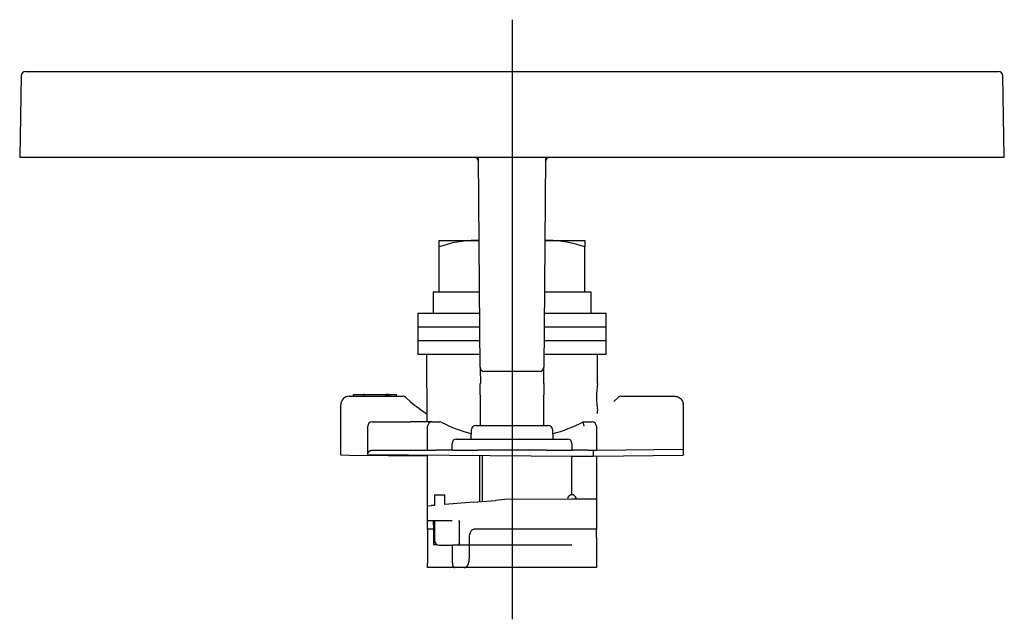
# Model space of a CAD drawing. Extents: x 260 to 533, y 130 to 335.
# Drawn here: x 262 to 378, y 130 to 200 of the extents above; entities that cross this region are included whole.
import ezdxf

# ---------------------------------------------------------------- set-up
doc = ezdxf.new("R2010")
doc.units = 0
doc.linetypes.add('CENTER', pattern=[0])
doc.layers.get('0').update_dxf_attribs({"linetype": 'CONTINUOUS'})

# ---------------------------------------------------------------- blocks, each defined once
blk = doc.blocks.new('D_FRAME_VIEW_1506')
at = {"color": 7, "linetype": 'CONTINUOUS'}
for p, q in [((262.67, 193.45), (262.5, 183.94)), ((263.17, 193.94), (376.83, 193.94)), ((377.5, 183.94), (377.33, 193.45)), ((262.5, 183.94), (291.62, 183.94)), ((291.62, 183.94), (316.54, 183.94)), ((316.24, 163.89), (316.07, 183.94)), ((316.54, 183.94), (323.46, 183.94)), ((323.46, 183.94), (348.38, 183.94)), ((323.93, 183.94), (323.76, 163.89)), ((348.38, 183.94), (377.5, 183.94)), ((311.5, 173.48), (311.5, 174.24)), ((311.5, 174.24), (315.75, 174.24)), ((316.15, 174.23), (315.75, 174.24)), ((315.75, 174.24), (316.15, 174.24)), ((324.25, 174.24), (323.85, 174.23)), ((323.85, 174.24), (324.25, 174.24)), ((324.25, 174.24), (328.5, 174.24)), ((328.5, 174.24), (328.5, 173.48)), ((311.5, 168.24), (311.5, 173.48)), ((328.5, 168.24), (328.5, 173.48)), ((310.8, 168.24), (311.5, 168.24)), ((310.8, 168.24), (310.8, 165.74)), ((311.5, 168.24), (312.7, 168.24)), ((312.7, 168.24), (316.2, 168.24)), ((323.8, 168.24), (327.3, 168.24)), ((327.3, 168.24), (328.5, 168.24)), ((328.5, 168.24), (329.2, 168.24)), ((329.2, 168.24), (329.2, 165.74)), ((309, 165.74), (316.23, 165.74)), ((309, 165.74), (309, 164.14)), ((323.77, 165.74), (331, 165.74)), ((331, 164.14), (331, 165.74)), ((309, 164.14), (316.24, 164.14)), ((309, 164.14), (316.24, 164.14)), ((309, 164.14), (309, 162.54)), ((316.28, 159.43), (316.24, 163.89)), ((323.76, 163.89), (323.72, 159.43)), ((323.76, 164.14), (331, 164.14)), ((323.76, 164.14), (331, 164.14)), ((331, 162.54), (331, 164.14)), ((309, 162.54), (316.25, 162.54)), ((309, 162.54), (316.25, 162.54)), ((309, 162.54), (309, 160.94)), ((323.75, 162.54), (331, 162.54)), ((323.75, 162.54), (331, 162.54)), ((331, 160.94), (331, 162.54)), ((309, 160.94), (314.72, 160.94)), ((310, 160.94), (310.07, 153.04)), ((314.72, 160.94), (316.15, 160.94)), ((316.16, 160.94), (316.25, 160.94)), ((316.25, 160.94), (316.27, 160.94)), ((323.73, 160.94), (323.75, 160.94)), ((323.75, 160.94), (323.84, 160.94)), ((323.85, 160.94), (325.29, 160.94)), ((325.29, 160.94), (331, 160.94)), ((330, 157.54), (330, 160.94)), ((316.29, 159.28), (316.29, 159.26)), ((316.29, 159.26), (316.31, 157.52)), ((323.22, 158.94), (316.78, 158.94)), ((316.78, 158.94), (316.78, 158.94)), ((323.7, 157.54), (323.72, 159.43)), ((316.3, 157.54), (316.31, 157.52)), ((316.32, 154.84), (316.3, 157.54)), ((323.7, 157.54), (323.68, 154.84)), ((301, 156.04), (307.25, 156.04)), ((301.5, 156.04), (301.5, 156.24)), ((301.5, 156.24), (302.62, 156.24)), ((302.75, 156.24), (302.62, 156.24)), ((302.75, 156.04), (302.75, 156.24)), ((302.75, 156.24), (305.23, 156.24)), ((305.23, 156.24), (305.24, 156.24)), ((305.24, 156.04), (305.24, 156.24)), ((305.25, 156.04), (305.25, 156.24)), ((305.25, 156.24), (305.27, 156.24)), ((305.27, 156.04), (305.27, 156.24)), ((305.27, 156.24), (305.29, 156.24)), ((305.29, 156.04), (305.29, 156.24)), ((305.33, 156.24), (305.29, 156.24)), ((305.29, 156.04), (305.29, 156.24)), ((305.29, 156.24), (305.29, 156.24)), ((305.33, 156.04), (305.33, 156.24)), ((305.46, 156.24), (305.33, 156.24)), ((305.46, 156.04), (305.46, 156.24)), ((305.56, 156.24), (305.46, 156.24)), ((305.64, 156.24), (305.56, 156.24)), ((305.56, 156.04), (305.56, 156.24)), ((305.64, 156.04), (305.64, 156.24)), ((305.64, 156.24), (305.75, 156.24)), ((305.75, 156.04), (305.75, 156.24)), ((305.75, 156.24), (306.5, 156.24)), ((306.5, 156.04), (306.5, 156.24)), ((307.59, 155.9), (308.11, 155.44)), ((331.89, 155.44), (332.41, 155.9)), ((332.75, 156.04), (339, 156.04)), ((300, 149.15), (300, 155.04)), ((316.34, 152.64), (316.32, 154.84)), ((323.68, 154.84), (323.66, 152.64)), ((330, 154.02), (330, 154.34)), ((340, 155.04), (340, 149.85)), ((303.65, 153.04), (308.15, 153.04)), ((310.65, 153.04), (308.15, 153.04)), ((310.65, 153.04), (311.15, 153.04)), ((311.15, 153.04), (311.57, 153.04)), ((328.43, 152.54), (328.31, 153.04)), ((328.31, 153.04), (328.85, 153.04)), ((328.85, 153.04), (329.35, 153.04)), ((303.15, 149.25), (303.15, 152.54)), ((310.15, 149.74), (310.15, 152.54)), ((315.25, 151.04), (315.26, 152.14)), ((315.76, 152.64), (324.24, 152.64)), ((324.74, 152.14), (324.75, 151.04)), ((329.85, 152.54), (329.85, 149.76)), ((313.5, 151.04), (316, 151.04)), ((316, 151.04), (324, 151.04)), ((324, 151.04), (326.5, 151.04)), ((303.65, 149.74), (308.15, 149.74)), ((308.15, 149.74), (310.15, 149.74)), ((310.15, 149.74), (311.15, 149.74)), ((313, 149.74), (311.15, 149.74)), ((313, 149.74), (313, 150.54)), ((313, 149.74), (316, 149.74)), ((324, 149.74), (316, 149.74)), ((324, 149.74), (327, 149.74)), ((327, 150.54), (327, 149.74)), ((328.85, 149.75), (327, 149.74)), ((328.85, 149.75), (329.85, 149.76)), ((329.5, 149.06), (329.5, 149.76)), ((329.85, 149.76), (340, 149.85)), ((340, 149.85), (340, 149.15)), ((301, 149.14), (300, 149.15)), ((310.15, 149.06), (301, 149.14)), ((303.15, 149.25), (327, 149.04)), ((310.15, 143.24), (310.15, 149.18)), ((316.23, 143.73), (316.23, 149.13)), ((316.5, 149.13), (316.5, 143.75)), ((327, 149.04), (329.5, 149.06)), ((327, 144.54), (327, 149.04)), ((329.5, 149.06), (340, 149.15)), ((329.85, 149.06), (329.85, 144.01)), ((310.93, 144.54), (310.93, 143.3)), ((310.93, 144.54), (312.14, 144.54)), ((312.14, 143.4), (312.14, 144.54)), ((315.5, 143.67), (318.09, 143.88)), ((319.16, 143.97), (318.09, 143.88)), ((327, 144.04), (319.16, 143.97)), ((329.85, 144.01), (327, 144.04)), ((329.85, 144.01), (329.85, 140.54)), ((310.15, 143.24), (310.55, 143.27)), ((310.15, 141.54), (310.15, 143.24)), ((310.93, 143.3), (310.55, 143.27)), ((315.5, 143.67), (312.14, 143.4)), ((310.15, 141.54), (310.55, 141.54)), ((310.15, 141.04), (310.15, 141.54)), ((310.55, 141.54), (311, 141.54)), ((310.85, 141.04), (310.85, 141.54)), ((311, 139.14), (311, 141.54)), ((311, 141.54), (313, 141.54)), ((313.74, 141.54), (313.85, 141.34)), ((310.15, 140.54), (310.15, 141.04)), ((310.85, 140.54), (310.15, 140.54)), ((310.15, 140.54), (310.15, 136.54)), ((310.85, 141.04), (310.85, 140.54)), ((310.85, 140.54), (310.85, 138.74)), ((313.85, 138.94), (313.85, 141.34)), ((315.5, 140.53), (315.59, 140.54)), ((318.09, 140.54), (315.59, 140.54)), ((327, 140.54), (318.09, 140.54)), ((329.85, 140.54), (327, 140.54)), ((329.85, 139.54), (329.85, 140.54)), ((315.01, 139.54), (315.01, 137.04)), ((329.85, 139.54), (329.85, 137.04)), ((311.04, 138.94), (310.85, 138.94)), ((310.85, 138.74), (311.2, 138.74)), ((311.5, 138.64), (313, 138.64)), ((327, 138.64), (313, 138.64)), ((313.04, 136.54), (313.04, 138.64)), ((313.71, 138.74), (313.74, 138.74)), ((313.85, 138.94), (313.74, 138.74)), ((329.85, 137.04), (329.85, 136.04)), ((310.15, 136.04), (310.15, 136.54)), ((313.33, 136.04), (310.15, 136.04)), ((314.43, 136.04), (313.33, 136.04)), ((329.85, 136.04), (314.43, 136.04))]:
    blk.add_line(p, q, dxfattribs=at)
for points in [[(339, 156.04), (339.05, 156.04), (339.09, 156.03), (339.14, 156.03), (339.19, 156.02), (339.24, 156.01), (339.28, 156), (339.33, 155.98), (339.37, 155.97), (339.41, 155.95), (339.46, 155.93), (339.5, 155.9), (339.54, 155.88), (339.58, 155.85), (339.62, 155.82), (339.65, 155.79), (339.69, 155.76), (339.72, 155.73), (339.75, 155.69), (339.78, 155.66), (339.81, 155.62), (339.84, 155.58), (339.86, 155.54), (339.89, 155.5), (339.91, 155.46), (339.93, 155.41), (339.94, 155.37), (339.96, 155.32), (339.97, 155.28), (339.98, 155.23), (339.99, 155.18), (340, 155.14), (340, 155.09)], [(303.15, 149.25), (303.15, 149.27), (303.15, 149.29), (303.16, 149.32), (303.16, 149.34), (303.17, 149.37), (303.17, 149.39), (303.18, 149.41), (303.19, 149.43), (303.2, 149.46), (303.21, 149.48), (303.22, 149.5), (303.24, 149.52), (303.25, 149.54), (303.27, 149.56), (303.28, 149.58), (303.3, 149.59), (303.32, 149.61), (303.34, 149.63), (303.35, 149.64), (303.37, 149.65), (303.4, 149.67), (303.42, 149.68), (303.44, 149.69), (303.46, 149.7), (303.48, 149.71), (303.51, 149.72), (303.53, 149.72), (303.55, 149.73), (303.58, 149.73), (303.6, 149.73), (303.63, 149.74), (303.65, 149.74)], [(315.18, 140.25), (315.24, 140.34), (315.33, 140.43), (315.42, 140.5), (315.5, 140.53)], [(313.04, 136.54), (313.04, 136.51), (313.04, 136.49), (313.05, 136.46), (313.05, 136.44), (313.05, 136.42), (313.06, 136.39), (313.06, 136.37), (313.06, 136.35), (313.07, 136.32), (313.08, 136.3), (313.08, 136.28), (313.09, 136.26), (313.1, 136.24), (313.11, 136.22), (313.12, 136.2), (313.13, 136.18), (313.14, 136.17), (313.15, 136.15), (313.16, 136.14), (313.17, 136.12), (313.18, 136.11), (313.2, 136.1), (313.21, 136.09), (313.22, 136.08), (313.23, 136.07), (313.25, 136.06), (313.26, 136.05), (313.28, 136.05), (313.29, 136.04), (313.3, 136.04), (313.32, 136.04), (313.33, 136.04)], [(314.43, 136.04), (314.54, 136.06), (314.65, 136.11), (314.73, 136.18), (314.79, 136.26), (314.86, 136.37), (314.91, 136.48)]]:
    blk.add_lwpolyline(points, dxfattribs=at)
blk.add_polyline3d([(303.15, 149.25, 0), (303.15, 149.25, 0)], dxfattribs=at)
for centre, radius, start, end in [((263.17, 193.44), 0.5, 90, 179), ((376.83, 193.44), 0.5, 1, 90), ((315.57, 183.44), 0.5, 0.5, 90), ((324.43, 183.44), 0.5, 90, 179.5), ((315.85, 161.43), 12.81, 90.4276, 109.8286), ((324.06, 160.92), 13.32, 70.5451, 89.1987), ((316.78, 159.44), 0.5, 180.5, 184.5), ((316.78, 159.44), 0.5, 184.5, 270), ((323.22, 159.44), 0.5, 270, 359.5), ((339.87, 155.94), 10, 170.7931, 189.2069), ((301, 155.04), 1, 90, 180), ((307.25, 155.54), 0.5, 49.5, 90), ((307.25, 155.54), 0.5, 47.1666, 49.5), ((320, 169.29), 18.25, 229.3413, 237.0014), ((332.75, 155.54), 0.5, 90, 132.8334), ((339, 155.04), 1, 0, 3), ((303.65, 152.54), 0.5, 90, 180), ((310.65, 152.54), 0.5, 90, 180), ((311.57, 152.54), 0.5, 63.2951, 90), ((320, 169.29), 18.25, 243.2951, 254.9315), ((320, 169.29), 18.25, 285.0685, 297.0751), ((329.35, 152.54), 0.5, 0, 90), ((315.76, 152.14), 0.5, 90, 179.5), ((324.24, 152.14), 0.5, 0.5, 90), ((313.5, 150.54), 0.5, 90, 180), ((326.5, 150.54), 0.5, 0, 90), ((327, 144.04), 0.5, 359.5, 180.5), ((316.44, 139.57), 1.44, 151.4507, 181.1553), ((311.5, 139.14), 0.5, 180, 270), ((313.44, 137.03), 1.57, 339.6879, 0.4444)]:
    blk.add_arc(centre, radius, start, end, dxfattribs=at)

msp = doc.modelspace()

# ---------------------------------------------------------------- linework, layer by layer
at = {"color": 1, "linetype": 'CENTER'}
msp.add_line((320, 200), (320, 130), dxfattribs=at)

# ---------------------------------------------------------------- block references
at = {"color": 7, "linetype": 'CONTINUOUS'}
msp.add_blockref('D_FRAME_VIEW_1506', (0, 0), dxfattribs=at)

doc.saveas('drawing.dxf')
